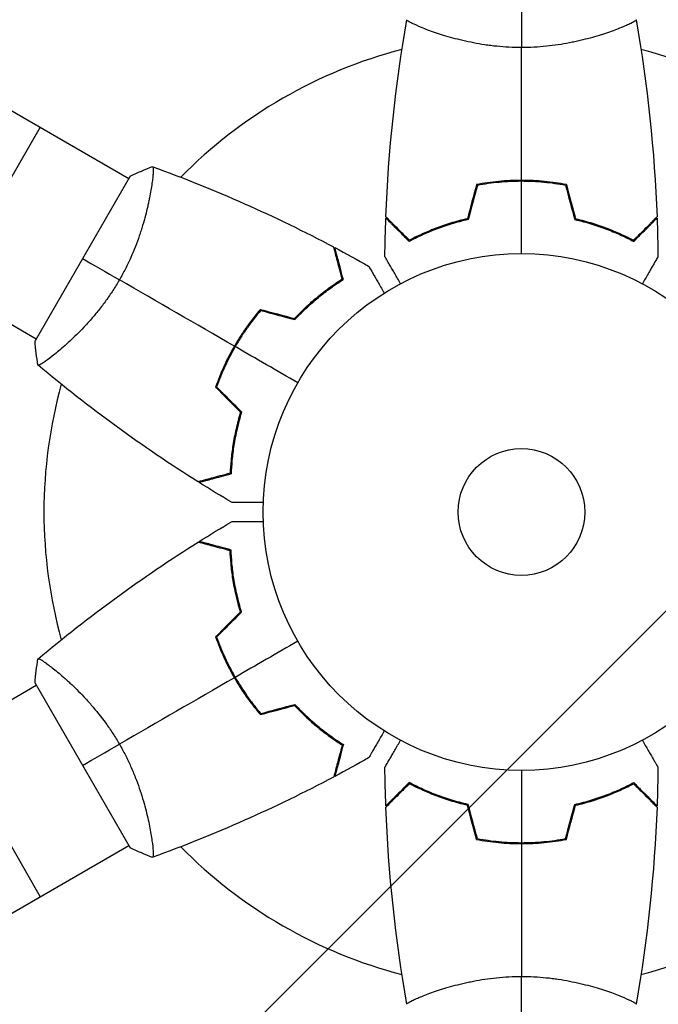
# Model space of a CAD drawing. Units: millimetres. Extents: x -7216 to 4012, y -3666 to 7094.
# Drawn here: x -3204 to -3073, y 440 to 642 of the extents above; entities that cross this region are included whole.
import ezdxf

# ---------------------------------------------------------------- set-up
doc = ezdxf.new("R2010")
doc.units = ezdxf.units.MM
doc.header["$LTSCALE"] = 20
doc.layers.add('2d', color=230, linetype='Continuous')
doc.layers.add('EN-Free_Space_Hatch', color=10, linetype='Continuous')

msp = doc.modelspace()

# ---------------------------------------------------------------- hatches: boundary and pattern name
at = {"layer": 'EN-Free_Space_Hatch'}
h = msp.add_hatch(dxfattribs=at)
h.set_pattern_fill('ANSI31', color=256, scale=100, angle=180, style=0)
edge = h.paths.add_edge_path()
edge.add_arc((-2628.02, -278.29), 1000, 139.68828, 210)
edge.add_line((-3494.05, -778.29), (-2445.04, -2595.23))
edge.add_arc((-1579.01, -2095.23), 1000, 210, 390)
edge.add_line((-712.99, -1595.23), (-1761.99, 221.71))
edge.add_arc((-2628.02, -278.29), 1000, 30, 100.31172)
edge.add_arc((-3569.56, 1352.5), 1000, 319.68828, 390)
edge.add_line((-2703.53, 1852.5), (-4029.26, 4148.72))
edge.add_arc((-4895.28, 3648.72), 1000, 30, 210)
edge.add_line((-5761.31, 3148.72), (-4435.58, 852.5))
edge.add_arc((-3569.56, 1352.5), 1000, 210, 280.31172)

# ---------------------------------------------------------------- linework, layer by layer
at = {"layer": '2d'}
for p, q in [((-3251.39, 649.74), (-3181.61, 609.45)), ((-3120.04, 639.81), (-3120.04, 639.81)), ((-3082.04, 639.81), (-3082.04, 639.81)), ((-3199.79, 619.95), (-3218.79, 587.05)), ((-3270.39, 616.83), (-3200.61, 576.55)), ((-3181.36, 609.89), (-3200.86, 576.11)), ((-3103.04, 608.8), (-3103.04, 609)), ((-3099.04, 608.8), (-3099.04, 609)), ((-3177.11, 606.86), (-3177.11, 606.86)), ((-3158.75, 576.63), (-3158.93, 576.73)), ((-3196.11, 573.95), (-3196.11, 573.95)), ((-3160.75, 573.17), (-3160.93, 573.27)), ((-3196.11, 508.05), (-3196.11, 508.05)), ((-3160.75, 508.83), (-3160.93, 508.73)), ((-3270.39, 465.17), (-3200.61, 505.46)), ((-3200.86, 505.89), (-3181.36, 472.11)), ((-3158.75, 505.37), (-3158.93, 505.27)), ((-3218.79, 494.96), (-3199.79, 462.05)), ((-3177.11, 475.14), (-3177.11, 475.14)), ((-3103.04, 473.2), (-3103.04, 473)), ((-3101.04, 473.16), (-3101.04, 472.96)), ((-3099.04, 473.2), (-3099.04, 473)), ((-3251.39, 432.26), (-3181.61, 472.55)), ((-3120.04, 442.19), (-3120.04, 442.19)), ((-3082.04, 442.19), (-3082.04, 442.19))]:
    msp.add_line(p, q, dxfattribs=at)
for radius in [53, 13]:
    msp.add_circle((-3101.04, 541), radius, dxfattribs=at)
for start, end in [(104.4876, 135.5122), (44.4876, 75.5124), (164.4877, 195.5122), (224.4877, 255.5124), (284.4876, 315.5122)]:
    msp.add_arc((-3101.04, 541), 98, start, end, dxfattribs=at)
for points in [[(-3101.04, 645), (-3101.04, 642.47), (-3101.04, 639.53), (-3101.04, 636.27)], [(-3128.86, 601.57), (-3128.35, 615.09), (-3126.91, 628.61), (-3124.55, 641.94)], [(-3077.53, 641.94), (-3075.17, 628.61), (-3073.73, 615.09), (-3073.22, 601.57)], [(-3101.04, 609.04), (-3101.04, 618.19), (-3101.04, 627.27), (-3101.04, 636.27)], [(-3181.36, 609.89), (-3179.84, 610.65), (-3178.25, 611.32), (-3176.76, 611.85)], [(-3176.75, 611.85), (-3176.75, 611.85), (-3176.75, 611.85), (-3176.75, 611.85)], [(-3176.7, 611.83), (-3163.98, 607.21), (-3151.55, 601.7), (-3139.58, 595.38)], [(-3110.25, 608.17), (-3110.88, 605.84), (-3111.5, 603.5), (-3112.13, 601.17)], [(-3101.04, 594), (-3101.04, 598.96), (-3101.04, 603.91), (-3101.04, 608.84)], [(-3091.83, 608.17), (-3091.2, 605.84), (-3090.57, 603.5), (-3089.95, 601.17)], [(-3110.09, 608), (-3110.72, 605.67), (-3111.34, 603.33), (-3111.97, 601)], [(-3091.99, 608), (-3091.36, 605.67), (-3090.74, 603.33), (-3090.11, 601)], [(-3129.06, 593.39), (-3129.03, 596.02), (-3128.97, 598.66), (-3128.87, 601.3)], [(-3073.21, 601.3), (-3073.11, 598.66), (-3073.05, 596.02), (-3073.02, 593.39)], [(-3139.34, 595.25), (-3137.01, 594.02), (-3134.7, 592.75), (-3132.4, 591.46)], [(-3191.11, 593), (-3188.91, 591.73), (-3186.37, 590.26), (-3183.55, 588.64)], [(-3159.96, 575.02), (-3167.89, 579.59), (-3175.75, 584.14), (-3183.55, 588.64)], [(-3154.61, 582.57), (-3152.27, 581.94), (-3149.94, 581.31), (-3147.6, 580.69)], [(-3154.54, 582.34), (-3152.2, 581.72), (-3149.87, 581.09), (-3147.54, 580.46)], [(-3200.26, 571.15), (-3200.54, 572.71), (-3200.76, 574.42), (-3200.86, 576.11)], [(-3146.94, 567.5), (-3151.24, 569.98), (-3155.52, 572.45), (-3159.79, 574.92)], [(-3167.41, 547.19), (-3178.86, 554.39), (-3189.85, 562.4), (-3200.21, 571.11)], [(-3163.82, 566.61), (-3162.11, 564.9), (-3160.4, 563.19), (-3158.69, 561.48)], [(-3163.59, 566.66), (-3161.88, 564.95), (-3160.17, 563.24), (-3158.47, 561.54)], [(-3160.42, 542.93), (-3162.69, 544.27), (-3164.94, 545.64), (-3167.17, 547.05)], [(-3167.17, 534.95), (-3164.94, 536.36), (-3162.69, 537.73), (-3160.42, 539.07)], [(-3200.21, 510.89), (-3189.85, 519.6), (-3178.86, 527.61), (-3167.41, 534.81)], [(-3163.82, 515.39), (-3162.11, 517.1), (-3160.4, 518.81), (-3158.69, 520.52)], [(-3163.59, 515.34), (-3161.88, 517.05), (-3160.17, 518.76), (-3158.47, 520.46)], [(-3146.94, 514.5), (-3151.24, 512.02), (-3155.52, 509.55), (-3159.79, 507.08)], [(-3200.86, 505.89), (-3200.76, 507.58), (-3200.54, 509.29), (-3200.26, 510.85)], [(-3200.26, 510.85), (-3200.26, 510.85), (-3200.25, 510.85), (-3200.25, 510.85)], [(-3159.96, 506.98), (-3167.89, 502.41), (-3175.75, 497.86), (-3183.55, 493.36)], [(-3154.61, 499.43), (-3152.27, 500.06), (-3149.94, 500.69), (-3147.6, 501.31)], [(-3154.54, 499.66), (-3152.2, 500.28), (-3149.87, 500.91), (-3147.54, 501.54)], [(-3191.11, 489), (-3188.91, 490.27), (-3186.37, 491.74), (-3183.55, 493.36)], [(-3132.4, 490.54), (-3134.7, 489.25), (-3137.01, 487.98), (-3139.34, 486.75)], [(-3128.87, 480.7), (-3128.97, 483.34), (-3129.03, 485.98), (-3129.06, 488.61)], [(-3101.04, 488), (-3101.04, 483.04), (-3101.04, 478.09), (-3101.04, 473.16)], [(-3073.02, 488.61), (-3073.05, 485.98), (-3073.11, 483.34), (-3073.21, 480.7)], [(-3139.58, 486.62), (-3151.55, 480.3), (-3163.98, 474.79), (-3176.7, 470.17)], [(-3110.25, 473.83), (-3110.88, 476.16), (-3111.5, 478.5), (-3112.13, 480.83)], [(-3110.09, 474), (-3110.72, 476.33), (-3111.34, 478.67), (-3111.97, 481)], [(-3091.99, 474), (-3091.36, 476.33), (-3090.74, 478.67), (-3090.11, 481)], [(-3091.83, 473.83), (-3091.2, 476.16), (-3090.57, 478.5), (-3089.95, 480.83)], [(-3124.55, 440.06), (-3126.91, 453.39), (-3128.35, 466.91), (-3128.86, 480.43)], [(-3073.22, 480.43), (-3073.73, 466.91), (-3075.17, 453.39), (-3077.53, 440.06)], [(-3101.04, 472.96), (-3101.04, 463.81), (-3101.04, 454.73), (-3101.04, 445.73)], [(-3176.76, 470.15), (-3178.25, 470.68), (-3179.84, 471.35), (-3181.36, 472.11)], [(-3101.04, 437), (-3101.04, 439.53), (-3101.04, 442.47), (-3101.04, 445.73)]]:
    msp.add_open_spline(points, degree=3, dxfattribs=at)
for points, knots in [([(-3101.04, 636.27), (-3101.9, 636.27), (-3102.76, 636.29), (-3104.45, 636.38), (-3105.29, 636.45), (-3106.53, 636.58), (-3106.94, 636.62), (-3107.75, 636.73), (-3108.16, 636.79), (-3109.36, 636.97), (-3110.14, 637.1), (-3111.64, 637.4), (-3112.37, 637.55), (-3113.79, 637.89), (-3114.48, 638.06), (-3116.44, 638.6), (-3117.63, 638.97), (-3119.24, 639.52), (-3119.75, 639.7), (-3120.69, 640.06), (-3121.13, 640.22), (-3122.32, 640.71), (-3122.97, 641), (-3123.72, 641.36), (-3123.92, 641.47), (-3124.25, 641.66), (-3124.37, 641.74), (-3124.48, 641.83), (-3124.51, 641.86), (-3124.55, 641.91), (-3124.55, 641.93), (-3124.54, 641.98), (-3124.54, 642), (-3124.54, 642), (-3124.54, 642), (-3124.54, 642)], [0.16356818, 0.16356818, 0.16356818, 0.16356818, 0.1661247, 0.1661247, 0.16868122, 0.16868122, 0.16995948, 0.16995948, 0.17123774, 0.17123774, 0.17379425, 0.17379425, 0.17635077, 0.17635077, 0.17890729, 0.17890729, 0.18402032, 0.18402032, 0.18657684, 0.18657684, 0.18913336, 0.18913336, 0.19424639, 0.19424639, 0.19680291, 0.19680291, 0.19935943, 0.19935943, 0.20063769, 0.20063769, 0.20191595, 0.20191595, 0.20447247, 0.20447247, 0.20490292, 0.20490292, 0.20490292, 0.20490292]), ([(-3077.54, 642), (-3077.54, 642), (-3077.54, 642), (-3077.54, 642), (-3077.54, 641.98), (-3077.53, 641.93), (-3077.53, 641.91), (-3077.57, 641.86), (-3077.6, 641.83), (-3077.8, 641.66), (-3078.13, 641.47), (-3078.87, 641.11), (-3079.16, 640.98), (-3079.82, 640.69), (-3080.18, 640.53), (-3081.38, 640.05), (-3082.32, 639.7), (-3083.66, 639.24), (-3083.94, 639.15), (-3084.51, 638.96), (-3084.8, 638.87), (-3085.7, 638.6), (-3086.32, 638.42), (-3087.62, 638.06), (-3088.29, 637.89), (-3089.35, 637.64), (-3089.71, 637.56), (-3090.44, 637.4), (-3090.82, 637.32), (-3092.7, 636.95), (-3094.28, 636.71), (-3096.76, 636.45), (-3097.61, 636.38), (-3099.32, 636.29), (-3100.18, 636.27), (-3101.04, 636.27)], [0.12220864, 0.12220864, 0.12220864, 0.12220864, 0.12268837, 0.12268837, 0.12524335, 0.12524335, 0.12652085, 0.12652085, 0.12779834, 0.12779834, 0.13290832, 0.13290832, 0.13546331, 0.13546331, 0.1380183, 0.1380183, 0.14312827, 0.14312827, 0.14440577, 0.14440577, 0.14568326, 0.14568326, 0.14823825, 0.14823825, 0.15079324, 0.15079324, 0.15207073, 0.15207073, 0.15334823, 0.15334823, 0.15845821, 0.15845821, 0.16101319, 0.16101319, 0.16356818, 0.16356818, 0.16356818, 0.16356818]), ([(-3176.76, 611.85), (-3176.76, 611.85), (-3176.76, 611.85), (-3176.76, 611.85), (-3176.74, 611.84), (-3176.69, 611.83), (-3176.67, 611.81), (-3176.65, 611.75), (-3176.64, 611.71), (-3176.6, 611.46), (-3176.6, 611.07), (-3176.65, 610.25), (-3176.68, 609.94), (-3176.76, 609.22), (-3176.81, 608.83), (-3176.99, 607.55), (-3177.15, 606.56), (-3177.43, 605.17), (-3177.49, 604.88), (-3177.61, 604.29), (-3177.68, 604), (-3177.89, 603.09), (-3178.04, 602.46), (-3178.39, 601.16), (-3178.57, 600.48), (-3178.89, 599.44), (-3178.99, 599.09), (-3179.22, 598.38), (-3179.34, 598.01), (-3179.97, 596.2), (-3180.55, 594.71), (-3181.56, 592.43), (-3181.93, 591.66), (-3182.71, 590.14), (-3183.11, 589.38), (-3183.55, 588.64)], [0.12220864, 0.12220864, 0.12220864, 0.12220864, 0.12268837, 0.12268837, 0.12524335, 0.12524335, 0.12652085, 0.12652085, 0.12779834, 0.12779834, 0.13290832, 0.13290832, 0.13546331, 0.13546331, 0.1380183, 0.1380183, 0.14312827, 0.14312827, 0.14440577, 0.14440577, 0.14568326, 0.14568326, 0.14823825, 0.14823825, 0.15079324, 0.15079324, 0.15207073, 0.15207073, 0.15334823, 0.15334823, 0.15845821, 0.15845821, 0.16101319, 0.16101319, 0.16356818, 0.16356818, 0.16356818, 0.16356818]), ([(-3101.04, 609.04), (-3102.62, 609.04), (-3104.17, 608.96), (-3106.48, 608.74), (-3107.25, 608.65), (-3108.77, 608.44), (-3109.52, 608.31), (-3110.25, 608.17)], [0.009405818, 0.009405818, 0.009405818, 0.009405818, 0.01410835, 0.01410835, 0.016459616, 0.016459616, 0.018810883, 0.018810883, 0.018810883, 0.018810883]), ([(-3101.04, 608.84), (-3102.59, 608.84), (-3104.12, 608.77), (-3106.39, 608.55), (-3107.14, 608.47), (-3108.63, 608.26), (-3109.37, 608.14), (-3110.09, 608)], [0.009233803, 0.009233803, 0.009233803, 0.009233803, 0.013850802, 0.013850802, 0.016159301, 0.016159301, 0.0184678, 0.0184678, 0.0184678, 0.0184678]), ([(-3091.83, 608.17), (-3093.3, 608.45), (-3094.8, 608.67), (-3097.11, 608.89), (-3097.88, 608.94), (-3099.45, 609.02), (-3100.25, 609.04), (-3101.04, 609.04)], [0, 0, 0, 0, 0.004702909, 0.004702909, 0.007054363, 0.007054363, 0.009405818, 0.009405818, 0.009405818, 0.009405818]), ([(-3091.99, 608), (-3093.43, 608.27), (-3094.91, 608.48), (-3097.18, 608.69), (-3097.94, 608.75), (-3099.48, 608.82), (-3100.26, 608.84), (-3101.04, 608.84)], [0, 0, 0, 0, 0.004616902, 0.004616902, 0.006925353, 0.006925353, 0.009233803, 0.009233803, 0.009233803, 0.009233803]), ([(-3124.08, 596.51), (-3124.63, 597.06), (-3125.14, 597.57), (-3126.09, 598.51), (-3126.52, 598.94), (-3127.1, 599.52), (-3127.28, 599.7), (-3127.62, 600.04), (-3127.77, 600.2), (-3128.19, 600.62), (-3128.41, 600.84), (-3128.64, 601.07), (-3128.7, 601.13), (-3128.77, 601.19), (-3128.78, 601.21), (-3128.81, 601.23), (-3128.81, 601.24), (-3128.83, 601.26), (-3128.85, 601.27), (-3128.86, 601.29), (-3128.86, 601.29), (-3128.87, 601.3), (-3128.87, 601.3), (-3128.87, 601.3)], [0, 0, 0, 0, 0.0035063, 0.0035063, 0.0070126, 0.0070126, 0.00876575, 0.00876575, 0.0105189, 0.0105189, 0.0140252, 0.0140252, 0.01577835, 0.01577835, 0.01665493, 0.01665493, 0.0175315, 0.0175315, 0.02103781, 0.02103781, 0.02454411, 0.02454411, 0.0274484, 0.0274484, 0.0274484, 0.0274484]), ([(-3124.04, 596.75), (-3124.59, 597.3), (-3125.11, 597.82), (-3126.05, 598.76), (-3126.49, 599.2), (-3127.07, 599.78), (-3127.25, 599.96), (-3127.59, 600.3), (-3127.75, 600.46), (-3128.17, 600.88), (-3128.39, 601.1), (-3128.63, 601.33), (-3128.69, 601.4), (-3128.77, 601.48), (-3128.8, 601.51), (-3128.82, 601.53), (-3128.84, 601.54), (-3128.85, 601.56), (-3128.85, 601.56), (-3128.86, 601.57), (-3128.86, 601.57), (-3128.86, 601.57)], [0, 0, 0, 0, 0.00350666, 0.00350666, 0.00701332, 0.00701332, 0.00876665, 0.00876665, 0.01051997, 0.01051997, 0.01402663, 0.01402663, 0.01577996, 0.01577996, 0.01753329, 0.01753329, 0.02103995, 0.02103995, 0.02454661, 0.02454661, 0.02744921, 0.02744921, 0.02744921, 0.02744921]), ([(-3111.97, 601), (-3113.21, 600.72), (-3114.38, 600.4), (-3116.62, 599.71), (-3117.69, 599.34), (-3119.21, 598.76), (-3119.7, 598.56), (-3120.66, 598.15), (-3121.13, 597.95), (-3122.48, 597.33), (-3123.32, 596.91), (-3124.08, 596.51)], [0, 0, 0, 0, 0.00404294, 0.00404294, 0.00808588, 0.00808588, 0.01010735, 0.01010735, 0.01212882, 0.01212882, 0.01617176, 0.01617176, 0.01617176, 0.01617176]), ([(-3112.13, 601.17), (-3113.35, 600.89), (-3114.5, 600.57), (-3116.7, 599.9), (-3117.75, 599.53), (-3119.74, 598.77), (-3120.69, 598.37), (-3122.47, 597.55), (-3123.29, 597.15), (-3124.04, 596.75)], [0, 0, 0, 0, 0.00398181, 0.00398181, 0.00796362, 0.00796362, 0.01194542, 0.01194542, 0.01592723, 0.01592723, 0.01592723, 0.01592723]), ([(-3090.11, 601), (-3088.87, 600.72), (-3087.7, 600.4), (-3085.45, 599.71), (-3084.39, 599.34), (-3082.87, 598.76), (-3082.38, 598.56), (-3081.42, 598.15), (-3080.95, 597.95), (-3079.6, 597.33), (-3078.76, 596.91), (-3078, 596.51)], [0, 0, 0, 0, 0.00404294, 0.00404294, 0.00808588, 0.00808588, 0.01010735, 0.01010735, 0.01212882, 0.01212882, 0.01617176, 0.01617176, 0.01617176, 0.01617176]), ([(-3089.95, 601.17), (-3088.73, 600.89), (-3087.58, 600.57), (-3085.38, 599.9), (-3084.33, 599.53), (-3082.34, 598.77), (-3081.39, 598.37), (-3079.61, 597.55), (-3078.79, 597.15), (-3078.04, 596.75)], [0, 0, 0, 0, 0.00398181, 0.00398181, 0.00796362, 0.00796362, 0.01194542, 0.01194542, 0.01592723, 0.01592723, 0.01592723, 0.01592723]), ([(-3078.04, 596.75), (-3077.48, 597.3), (-3076.97, 597.82), (-3076.03, 598.76), (-3075.59, 599.2), (-3075.01, 599.78), (-3074.83, 599.96), (-3074.49, 600.3), (-3074.33, 600.46), (-3073.91, 600.88), (-3073.69, 601.1), (-3073.45, 601.33), (-3073.39, 601.4), (-3073.31, 601.48), (-3073.28, 601.51), (-3073.26, 601.53), (-3073.24, 601.54), (-3073.23, 601.56), (-3073.22, 601.56), (-3073.22, 601.57), (-3073.22, 601.57), (-3073.22, 601.57)], [0, 0, 0, 0, 0.00350666, 0.00350666, 0.00701332, 0.00701332, 0.00876665, 0.00876665, 0.01051997, 0.01051997, 0.01402663, 0.01402663, 0.01577996, 0.01577996, 0.01753329, 0.01753329, 0.02103995, 0.02103995, 0.02454661, 0.02454661, 0.02744921, 0.02744921, 0.02744921, 0.02744921]), ([(-3078, 596.51), (-3077.45, 597.06), (-3076.94, 597.57), (-3075.99, 598.51), (-3075.56, 598.94), (-3074.98, 599.52), (-3074.8, 599.7), (-3074.46, 600.04), (-3074.31, 600.2), (-3073.89, 600.62), (-3073.67, 600.84), (-3073.44, 601.07), (-3073.38, 601.13), (-3073.31, 601.19), (-3073.3, 601.21), (-3073.27, 601.23), (-3073.26, 601.24), (-3073.24, 601.26), (-3073.23, 601.27), (-3073.22, 601.29), (-3073.21, 601.29), (-3073.21, 601.3), (-3073.21, 601.3), (-3073.21, 601.3)], [0, 0, 0, 0, 0.0035063, 0.0035063, 0.0070126, 0.0070126, 0.00876575, 0.00876575, 0.0105189, 0.0105189, 0.0140252, 0.0140252, 0.01577835, 0.01577835, 0.01665493, 0.01665493, 0.0175315, 0.0175315, 0.02103781, 0.02103781, 0.02454411, 0.02454411, 0.0274484, 0.0274484, 0.0274484, 0.0274484]), ([(-3137.82, 588.8), (-3138.02, 589.55), (-3138.21, 590.25), (-3138.56, 591.54), (-3138.71, 592.14), (-3138.93, 592.93), (-3138.99, 593.18), (-3139.12, 593.64), (-3139.18, 593.86), (-3139.33, 594.44), (-3139.41, 594.74), (-3139.5, 595.06), (-3139.52, 595.14), (-3139.55, 595.26), (-3139.56, 595.29), (-3139.57, 595.33), (-3139.57, 595.34), (-3139.58, 595.36), (-3139.58, 595.37), (-3139.58, 595.38), (-3139.58, 595.38), (-3139.58, 595.38)], [0, 0, 0, 0, 0.00350666, 0.00350666, 0.00701332, 0.00701332, 0.00876665, 0.00876665, 0.01051997, 0.01051997, 0.01402663, 0.01402663, 0.01577996, 0.01577996, 0.01753329, 0.01753329, 0.02103995, 0.02103995, 0.02454661, 0.02454661, 0.02744921, 0.02744921, 0.02744921, 0.02744921]), ([(-3137.59, 588.71), (-3137.79, 589.46), (-3137.98, 590.16), (-3138.32, 591.45), (-3138.48, 592.04), (-3138.69, 592.83), (-3138.76, 593.08), (-3138.88, 593.54), (-3138.94, 593.75), (-3139.09, 594.33), (-3139.17, 594.63), (-3139.26, 594.94), (-3139.28, 595.02), (-3139.3, 595.11), (-3139.31, 595.13), (-3139.32, 595.16), (-3139.32, 595.17), (-3139.33, 595.2), (-3139.33, 595.22), (-3139.34, 595.24), (-3139.34, 595.24), (-3139.34, 595.25), (-3139.34, 595.25), (-3139.34, 595.25)], [0, 0, 0, 0, 0.0035063, 0.0035063, 0.0070126, 0.0070126, 0.00876575, 0.00876575, 0.0105189, 0.0105189, 0.0140252, 0.0140252, 0.01577835, 0.01577835, 0.01665493, 0.01665493, 0.0175315, 0.0175315, 0.02103781, 0.02103781, 0.02454411, 0.02454411, 0.0274484, 0.0274484, 0.0274484, 0.0274484]), ([(-3125.85, 587.83), (-3125.95, 588.01), (-3126.05, 588.18), (-3126.57, 589.08), (-3126.97, 589.76), (-3127.5, 590.69), (-3127.67, 590.99), (-3127.99, 591.54), (-3128.14, 591.79), (-3128.4, 592.24), (-3128.52, 592.45), (-3128.72, 592.8), (-3128.8, 592.94), (-3128.93, 593.17), (-3128.98, 593.25), (-3129.02, 593.32), (-3129.02, 593.33), (-3129.03, 593.33), (-3129.03, 593.34), (-3129.04, 593.36), (-3129.05, 593.36), (-3129.05, 593.38), (-3129.06, 593.39), (-3129.06, 593.39)], [0.00292306, 0.00292306, 0.00292306, 0.00292306, 0.00379004, 0.00379004, 0.00758008, 0.00758008, 0.0094751, 0.0094751, 0.01137012, 0.01137012, 0.01326514, 0.01326514, 0.01516016, 0.01516016, 0.01705518, 0.01705518, 0.01800269, 0.01800269, 0.0189502, 0.0189502, 0.02274024, 0.02274024, 0.02935902, 0.02935902, 0.02935902, 0.02935902]), ([(-3073.02, 593.39), (-3073.02, 593.39), (-3073.02, 593.38), (-3073.03, 593.36), (-3073.04, 593.36), (-3073.05, 593.34), (-3073.05, 593.33), (-3073.06, 593.32), (-3073.07, 593.31), (-3073.11, 593.23), (-3073.16, 593.15), (-3073.36, 592.8), (-3073.57, 592.44), (-3073.96, 591.75), (-3074.11, 591.5), (-3074.43, 590.95), (-3074.59, 590.66), (-3075.12, 589.74), (-3075.52, 589.06), (-3076.03, 588.17), (-3076.13, 588), (-3076.23, 587.83)], [0.03093242, 0.03093242, 0.03093242, 0.03093242, 0.03756195, 0.03756195, 0.04131815, 0.04131815, 0.04225719, 0.04225719, 0.04319624, 0.04319624, 0.04507434, 0.04507434, 0.04883054, 0.04883054, 0.05070863, 0.05070863, 0.05258673, 0.05258673, 0.05634293, 0.05634293, 0.05718798, 0.05718798, 0.05718798, 0.05718798]), ([(-3132.4, 591.46), (-3132.4, 591.46), (-3132.39, 591.45), (-3132.39, 591.44), (-3132.38, 591.43), (-3132.37, 591.41), (-3132.37, 591.41), (-3132.36, 591.39), (-3132.35, 591.38), (-3132.31, 591.3), (-3132.26, 591.22), (-3132.06, 590.87), (-3131.85, 590.51), (-3131.46, 589.82), (-3131.31, 589.57), (-3130.99, 589.03), (-3130.83, 588.74), (-3130.29, 587.81), (-3129.9, 587.14), (-3129.39, 586.24), (-3129.29, 586.07), (-3129.19, 585.9)], [0.03093242, 0.03093242, 0.03093242, 0.03093242, 0.03756195, 0.03756195, 0.04131815, 0.04131815, 0.04225719, 0.04225719, 0.04319624, 0.04319624, 0.04507434, 0.04507434, 0.04883054, 0.04883054, 0.05070863, 0.05070863, 0.05258673, 0.05258673, 0.05634293, 0.05634293, 0.05718798, 0.05718798, 0.05718798, 0.05718798]), ([(-3183.55, 588.64), (-3183.98, 587.89), (-3184.43, 587.16), (-3185.35, 585.74), (-3185.83, 585.04), (-3186.56, 584.04), (-3186.8, 583.7), (-3187.3, 583.05), (-3187.55, 582.72), (-3188.31, 581.78), (-3188.81, 581.17), (-3189.82, 580.02), (-3190.32, 579.46), (-3191.32, 578.4), (-3191.82, 577.89), (-3193.27, 576.46), (-3194.18, 575.62), (-3195.46, 574.5), (-3195.88, 574.15), (-3196.65, 573.51), (-3197.02, 573.21), (-3198.03, 572.42), (-3198.61, 572), (-3199.29, 571.54), (-3199.49, 571.42), (-3199.81, 571.23), (-3199.94, 571.16), (-3200.08, 571.11), (-3200.12, 571.1), (-3200.18, 571.1), (-3200.2, 571.1), (-3200.24, 571.14), (-3200.26, 571.15), (-3200.26, 571.15), (-3200.26, 571.15), (-3200.26, 571.15)], [0.16356818, 0.16356818, 0.16356818, 0.16356818, 0.1661247, 0.1661247, 0.16868122, 0.16868122, 0.16995948, 0.16995948, 0.17123774, 0.17123774, 0.17379425, 0.17379425, 0.17635077, 0.17635077, 0.17890729, 0.17890729, 0.18402032, 0.18402032, 0.18657684, 0.18657684, 0.18913336, 0.18913336, 0.19424639, 0.19424639, 0.19680291, 0.19680291, 0.19935943, 0.19935943, 0.20063769, 0.20063769, 0.20191595, 0.20191595, 0.20447247, 0.20447247, 0.20490292, 0.20490292, 0.20490292, 0.20490292]), ([(-3147.6, 580.69), (-3146.75, 581.6), (-3145.9, 582.45), (-3144.21, 584.01), (-3143.37, 584.74), (-3141.72, 586.08), (-3140.9, 586.7), (-3139.3, 587.83), (-3138.54, 588.34), (-3137.82, 588.8)], [0, 0, 0, 0, 0.00398181, 0.00398181, 0.00796362, 0.00796362, 0.01194542, 0.01194542, 0.01592723, 0.01592723, 0.01592723, 0.01592723]), ([(-3147.54, 580.46), (-3146.67, 581.4), (-3145.81, 582.26), (-3144.09, 583.85), (-3143.24, 584.59), (-3141.97, 585.61), (-3141.55, 585.94), (-3140.72, 586.57), (-3140.31, 586.87), (-3139.1, 587.73), (-3138.32, 588.25), (-3137.59, 588.71)], [0, 0, 0, 0, 0.00404294, 0.00404294, 0.00808588, 0.00808588, 0.01010735, 0.01010735, 0.01212882, 0.01212882, 0.01617176, 0.01617176, 0.01617176, 0.01617176]), ([(-3154.61, 582.57), (-3155.58, 581.43), (-3156.52, 580.24), (-3157.87, 578.35), (-3158.3, 577.71), (-3159.15, 576.38), (-3159.57, 575.7), (-3159.96, 575.02)], [0, 0, 0, 0, 0.004702909, 0.004702909, 0.007054363, 0.007054363, 0.009405818, 0.009405818, 0.009405818, 0.009405818]), ([(-3154.54, 582.34), (-3155.5, 581.22), (-3156.42, 580.05), (-3157.73, 578.19), (-3158.16, 577.56), (-3158.99, 576.26), (-3159.4, 575.59), (-3159.79, 574.92)], [0, 0, 0, 0, 0.004616902, 0.004616902, 0.006925353, 0.006925353, 0.009233803, 0.009233803, 0.009233803, 0.009233803]), ([(-3159.96, 575.02), (-3160.75, 573.65), (-3161.47, 572.27), (-3162.43, 570.16), (-3162.73, 569.45), (-3163.31, 568.02), (-3163.57, 567.31), (-3163.82, 566.61)], [0.009405818, 0.009405818, 0.009405818, 0.009405818, 0.01410835, 0.01410835, 0.016459616, 0.016459616, 0.018810883, 0.018810883, 0.018810883, 0.018810883]), ([(-3159.79, 574.92), (-3160.56, 573.58), (-3161.27, 572.22), (-3162.22, 570.15), (-3162.52, 569.45), (-3163.08, 568.05), (-3163.34, 567.35), (-3163.59, 566.66)], [0.009233803, 0.009233803, 0.009233803, 0.009233803, 0.013850802, 0.013850802, 0.016159301, 0.016159301, 0.0184678, 0.0184678, 0.0184678, 0.0184678]), ([(-3158.69, 561.48), (-3159.06, 560.29), (-3159.36, 559.13), (-3159.88, 556.88), (-3160.08, 555.79), (-3160.42, 553.69), (-3160.55, 552.67), (-3160.73, 550.72), (-3160.79, 549.8), (-3160.82, 548.95)], [0, 0, 0, 0, 0.00398181, 0.00398181, 0.00796362, 0.00796362, 0.01194542, 0.01194542, 0.01592723, 0.01592723, 0.01592723, 0.01592723]), ([(-3158.47, 561.54), (-3158.84, 560.32), (-3159.15, 559.14), (-3159.68, 556.86), (-3159.89, 555.75), (-3160.14, 554.14), (-3160.22, 553.62), (-3160.35, 552.58), (-3160.4, 552.07), (-3160.54, 550.59), (-3160.6, 549.66), (-3160.63, 548.8)], [0, 0, 0, 0, 0.00404294, 0.00404294, 0.00808588, 0.00808588, 0.01010735, 0.01010735, 0.01212882, 0.01212882, 0.01617176, 0.01617176, 0.01617176, 0.01617176]), ([(-3160.82, 548.95), (-3161.58, 548.75), (-3162.28, 548.56), (-3163.57, 548.22), (-3164.16, 548.06), (-3164.96, 547.85), (-3165.2, 547.78), (-3165.67, 547.66), (-3165.88, 547.6), (-3166.46, 547.44), (-3166.76, 547.36), (-3167.08, 547.28), (-3167.17, 547.25), (-3167.29, 547.22), (-3167.32, 547.21), (-3167.35, 547.2), (-3167.37, 547.2), (-3167.39, 547.19), (-3167.4, 547.19), (-3167.4, 547.19), (-3167.41, 547.19), (-3167.41, 547.19)], [0, 0, 0, 0, 0.00350666, 0.00350666, 0.00701332, 0.00701332, 0.00876665, 0.00876665, 0.01051997, 0.01051997, 0.01402663, 0.01402663, 0.01577996, 0.01577996, 0.01753329, 0.01753329, 0.02103995, 0.02103995, 0.02454661, 0.02454661, 0.02744921, 0.02744921, 0.02744921, 0.02744921]), ([(-3160.63, 548.8), (-3161.38, 548.6), (-3162.08, 548.41), (-3163.37, 548.06), (-3163.96, 547.91), (-3164.75, 547.7), (-3165, 547.63), (-3165.46, 547.5), (-3165.67, 547.45), (-3166.25, 547.29), (-3166.55, 547.21), (-3166.86, 547.13), (-3166.94, 547.11), (-3167.03, 547.08), (-3167.05, 547.08), (-3167.09, 547.07), (-3167.1, 547.07), (-3167.12, 547.06), (-3167.14, 547.05), (-3167.16, 547.05), (-3167.17, 547.05), (-3167.17, 547.05), (-3167.17, 547.05), (-3167.17, 547.05)], [0, 0, 0, 0, 0.0035063, 0.0035063, 0.0070126, 0.0070126, 0.00876575, 0.00876575, 0.0105189, 0.0105189, 0.0140252, 0.0140252, 0.01577835, 0.01577835, 0.01665493, 0.01665493, 0.0175315, 0.0175315, 0.02103781, 0.02103781, 0.02454411, 0.02454411, 0.0274484, 0.0274484, 0.0274484, 0.0274484]), ([(-3154, 542.93), (-3154.2, 542.93), (-3154.4, 542.93), (-3155.44, 542.93), (-3156.23, 542.93), (-3157.31, 542.93), (-3157.65, 542.93), (-3158.28, 542.93), (-3158.57, 542.93), (-3159.1, 542.93), (-3159.33, 542.93), (-3159.74, 542.93), (-3159.91, 542.93), (-3160.17, 542.93), (-3160.26, 542.93), (-3160.33, 542.93), (-3160.35, 542.93), (-3160.36, 542.93), (-3160.36, 542.93), (-3160.38, 542.93), (-3160.39, 542.93), (-3160.41, 542.93), (-3160.42, 542.93), (-3160.42, 542.93)], [0.00292306, 0.00292306, 0.00292306, 0.00292306, 0.00379004, 0.00379004, 0.00758008, 0.00758008, 0.0094751, 0.0094751, 0.01137012, 0.01137012, 0.01326514, 0.01326514, 0.01516016, 0.01516016, 0.01705518, 0.01705518, 0.01800269, 0.01800269, 0.0189502, 0.0189502, 0.02274024, 0.02274024, 0.02935902, 0.02935902, 0.02935902, 0.02935902]), ([(-3160.42, 539.07), (-3160.42, 539.07), (-3160.41, 539.07), (-3160.39, 539.07), (-3160.38, 539.07), (-3160.36, 539.07), (-3160.36, 539.07), (-3160.34, 539.07), (-3160.32, 539.07), (-3160.24, 539.07), (-3160.14, 539.07), (-3159.74, 539.07), (-3159.32, 539.07), (-3158.53, 539.07), (-3158.24, 539.07), (-3157.61, 539.07), (-3157.27, 539.07), (-3156.21, 539.07), (-3155.43, 539.07), (-3154.39, 539.07), (-3154.2, 539.07), (-3154, 539.07)], [0.03093242, 0.03093242, 0.03093242, 0.03093242, 0.03756195, 0.03756195, 0.04131815, 0.04131815, 0.04225719, 0.04225719, 0.04319624, 0.04319624, 0.04507434, 0.04507434, 0.04883054, 0.04883054, 0.05070863, 0.05070863, 0.05258673, 0.05258673, 0.05634293, 0.05634293, 0.05718798, 0.05718798, 0.05718798, 0.05718798]), ([(-3160.82, 533.05), (-3161.58, 533.25), (-3162.28, 533.44), (-3163.57, 533.78), (-3164.16, 533.94), (-3164.96, 534.15), (-3165.2, 534.22), (-3165.67, 534.34), (-3165.88, 534.4), (-3166.46, 534.56), (-3166.76, 534.64), (-3167.08, 534.72), (-3167.17, 534.75), (-3167.29, 534.78), (-3167.32, 534.79), (-3167.35, 534.8), (-3167.37, 534.8), (-3167.39, 534.81), (-3167.4, 534.81), (-3167.4, 534.81), (-3167.41, 534.81), (-3167.41, 534.81)], [0, 0, 0, 0, 0.00350666, 0.00350666, 0.00701332, 0.00701332, 0.00876665, 0.00876665, 0.01051997, 0.01051997, 0.01402663, 0.01402663, 0.01577996, 0.01577996, 0.01753329, 0.01753329, 0.02103995, 0.02103995, 0.02454661, 0.02454661, 0.02744921, 0.02744921, 0.02744921, 0.02744921]), ([(-3160.63, 533.2), (-3161.38, 533.4), (-3162.08, 533.59), (-3163.37, 533.94), (-3163.96, 534.09), (-3164.75, 534.31), (-3165, 534.37), (-3165.46, 534.5), (-3165.67, 534.55), (-3166.25, 534.71), (-3166.55, 534.79), (-3166.86, 534.87), (-3166.94, 534.89), (-3167.03, 534.92), (-3167.05, 534.92), (-3167.09, 534.93), (-3167.1, 534.93), (-3167.12, 534.94), (-3167.14, 534.95), (-3167.16, 534.95), (-3167.17, 534.95), (-3167.17, 534.95), (-3167.17, 534.95), (-3167.17, 534.95)], [0, 0, 0, 0, 0.0035063, 0.0035063, 0.0070126, 0.0070126, 0.00876575, 0.00876575, 0.0105189, 0.0105189, 0.0140252, 0.0140252, 0.01577835, 0.01577835, 0.01665493, 0.01665493, 0.0175315, 0.0175315, 0.02103781, 0.02103781, 0.02454411, 0.02454411, 0.0274484, 0.0274484, 0.0274484, 0.0274484]), ([(-3158.69, 520.52), (-3159.06, 521.71), (-3159.36, 522.87), (-3159.88, 525.12), (-3160.08, 526.21), (-3160.42, 528.31), (-3160.55, 529.33), (-3160.73, 531.28), (-3160.79, 532.2), (-3160.82, 533.05)], [0, 0, 0, 0, 0.00398181, 0.00398181, 0.00796362, 0.00796362, 0.01194542, 0.01194542, 0.01592723, 0.01592723, 0.01592723, 0.01592723]), ([(-3158.47, 520.46), (-3158.84, 521.68), (-3159.15, 522.86), (-3159.68, 525.14), (-3159.89, 526.25), (-3160.14, 527.86), (-3160.22, 528.38), (-3160.35, 529.42), (-3160.4, 529.93), (-3160.54, 531.41), (-3160.6, 532.34), (-3160.63, 533.2)], [0, 0, 0, 0, 0.00404294, 0.00404294, 0.00808588, 0.00808588, 0.01010735, 0.01010735, 0.01212882, 0.01212882, 0.01617176, 0.01617176, 0.01617176, 0.01617176]), ([(-3163.82, 515.39), (-3163.33, 513.98), (-3162.76, 512.57), (-3161.8, 510.46), (-3161.46, 509.76), (-3160.74, 508.36), (-3160.36, 507.66), (-3159.96, 506.98)], [0, 0, 0, 0, 0.004702909, 0.004702909, 0.007054363, 0.007054363, 0.009405818, 0.009405818, 0.009405818, 0.009405818]), ([(-3163.59, 515.34), (-3163.1, 513.95), (-3162.54, 512.57), (-3161.59, 510.5), (-3161.26, 509.81), (-3160.55, 508.44), (-3160.18, 507.75), (-3159.79, 507.08)], [0, 0, 0, 0, 0.004616902, 0.004616902, 0.006925353, 0.006925353, 0.009233803, 0.009233803, 0.009233803, 0.009233803]), ([(-3200.26, 510.85), (-3200.26, 510.85), (-3200.26, 510.85), (-3200.26, 510.85), (-3200.24, 510.87), (-3200.2, 510.9), (-3200.18, 510.9), (-3200.12, 510.9), (-3200.08, 510.89), (-3199.84, 510.79), (-3199.5, 510.6), (-3198.82, 510.14), (-3198.56, 509.96), (-3197.98, 509.53), (-3197.67, 509.29), (-3196.65, 508.5), (-3195.87, 507.86), (-3194.81, 506.93), (-3194.59, 506.73), (-3194.14, 506.33), (-3193.92, 506.13), (-3193.23, 505.49), (-3192.76, 505.04), (-3191.81, 504.09), (-3191.32, 503.6), (-3190.58, 502.81), (-3190.33, 502.53), (-3189.82, 501.98), (-3189.57, 501.69), (-3188.31, 500.24), (-3187.3, 499), (-3185.84, 496.98), (-3185.36, 496.28), (-3184.43, 494.84), (-3183.98, 494.11), (-3183.55, 493.36)], [0.12220864, 0.12220864, 0.12220864, 0.12220864, 0.12268837, 0.12268837, 0.12524335, 0.12524335, 0.12652085, 0.12652085, 0.12779834, 0.12779834, 0.13290832, 0.13290832, 0.13546331, 0.13546331, 0.1380183, 0.1380183, 0.14312827, 0.14312827, 0.14440577, 0.14440577, 0.14568326, 0.14568326, 0.14823825, 0.14823825, 0.15079324, 0.15079324, 0.15207073, 0.15207073, 0.15334823, 0.15334823, 0.15845821, 0.15845821, 0.16101319, 0.16101319, 0.16356818, 0.16356818, 0.16356818, 0.16356818]), ([(-3159.79, 507.08), (-3159.02, 505.74), (-3158.19, 504.45), (-3156.87, 502.59), (-3156.42, 501.99), (-3155.49, 500.8), (-3155.02, 500.22), (-3154.54, 499.66)], [0.009233803, 0.009233803, 0.009233803, 0.009233803, 0.013850802, 0.013850802, 0.016159301, 0.016159301, 0.0184678, 0.0184678, 0.0184678, 0.0184678]), ([(-3159.96, 506.98), (-3159.17, 505.61), (-3158.33, 504.3), (-3156.99, 502.41), (-3156.52, 501.79), (-3155.58, 500.59), (-3155.1, 500), (-3154.61, 499.43)], [0.009405818, 0.009405818, 0.009405818, 0.009405818, 0.01410835, 0.01410835, 0.016459616, 0.016459616, 0.018810883, 0.018810883, 0.018810883, 0.018810883]), ([(-3147.6, 501.31), (-3146.75, 500.4), (-3145.9, 499.55), (-3144.21, 497.99), (-3143.37, 497.26), (-3141.72, 495.92), (-3140.9, 495.3), (-3139.3, 494.17), (-3138.54, 493.66), (-3137.82, 493.2)], [0, 0, 0, 0, 0.00398181, 0.00398181, 0.00796362, 0.00796362, 0.01194542, 0.01194542, 0.01592723, 0.01592723, 0.01592723, 0.01592723]), ([(-3147.54, 501.54), (-3146.67, 500.6), (-3145.81, 499.74), (-3144.09, 498.15), (-3143.24, 497.41), (-3141.97, 496.39), (-3141.55, 496.06), (-3140.72, 495.43), (-3140.31, 495.13), (-3139.1, 494.27), (-3138.32, 493.75), (-3137.59, 493.29)], [0, 0, 0, 0, 0.00404294, 0.00404294, 0.00808588, 0.00808588, 0.01010735, 0.01010735, 0.01212882, 0.01212882, 0.01617176, 0.01617176, 0.01617176, 0.01617176]), ([(-3129.19, 496.1), (-3129.29, 495.92), (-3129.39, 495.75), (-3129.91, 494.85), (-3130.31, 494.17), (-3130.84, 493.23), (-3131.01, 492.94), (-3131.33, 492.39), (-3131.48, 492.14), (-3131.74, 491.68), (-3131.86, 491.48), (-3132.06, 491.13), (-3132.14, 490.98), (-3132.27, 490.76), (-3132.32, 490.68), (-3132.36, 490.61), (-3132.36, 490.6), (-3132.37, 490.59), (-3132.37, 490.59), (-3132.38, 490.57), (-3132.39, 490.56), (-3132.39, 490.55), (-3132.4, 490.54), (-3132.4, 490.54)], [0.00292306, 0.00292306, 0.00292306, 0.00292306, 0.00379004, 0.00379004, 0.00758008, 0.00758008, 0.0094751, 0.0094751, 0.01137012, 0.01137012, 0.01326514, 0.01326514, 0.01516016, 0.01516016, 0.01705518, 0.01705518, 0.01800269, 0.01800269, 0.0189502, 0.0189502, 0.02274024, 0.02274024, 0.02935902, 0.02935902, 0.02935902, 0.02935902]), ([(-3183.55, 493.36), (-3183.11, 492.62), (-3182.71, 491.86), (-3181.94, 490.35), (-3181.58, 489.6), (-3181.07, 488.46), (-3180.9, 488.08), (-3180.59, 487.32), (-3180.43, 486.94), (-3179.99, 485.81), (-3179.72, 485.07), (-3179.22, 483.62), (-3178.99, 482.91), (-3178.57, 481.52), (-3178.38, 480.83), (-3177.86, 478.86), (-3177.59, 477.64), (-3177.26, 475.97), (-3177.16, 475.44), (-3177, 474.45), (-3176.93, 473.99), (-3176.75, 472.72), (-3176.67, 472.01), (-3176.62, 471.18), (-3176.61, 470.95), (-3176.61, 470.57), (-3176.61, 470.43), (-3176.64, 470.28), (-3176.65, 470.24), (-3176.68, 470.19), (-3176.69, 470.17), (-3176.74, 470.16), (-3176.76, 470.15), (-3176.76, 470.15), (-3176.76, 470.15), (-3176.76, 470.15)], [0.16356818, 0.16356818, 0.16356818, 0.16356818, 0.1661247, 0.1661247, 0.16868122, 0.16868122, 0.16995948, 0.16995948, 0.17123774, 0.17123774, 0.17379425, 0.17379425, 0.17635077, 0.17635077, 0.17890729, 0.17890729, 0.18402032, 0.18402032, 0.18657684, 0.18657684, 0.18913336, 0.18913336, 0.19424639, 0.19424639, 0.19680291, 0.19680291, 0.19935943, 0.19935943, 0.20063769, 0.20063769, 0.20191595, 0.20191595, 0.20447247, 0.20447247, 0.20490292, 0.20490292, 0.20490292, 0.20490292]), ([(-3137.82, 493.2), (-3138.02, 492.45), (-3138.21, 491.75), (-3138.56, 490.46), (-3138.71, 489.86), (-3138.93, 489.07), (-3138.99, 488.82), (-3139.12, 488.36), (-3139.18, 488.14), (-3139.33, 487.56), (-3139.41, 487.26), (-3139.5, 486.94), (-3139.52, 486.86), (-3139.55, 486.74), (-3139.56, 486.71), (-3139.57, 486.67), (-3139.57, 486.66), (-3139.58, 486.64), (-3139.58, 486.63), (-3139.58, 486.62), (-3139.58, 486.62), (-3139.58, 486.62)], [0, 0, 0, 0, 0.00350666, 0.00350666, 0.00701332, 0.00701332, 0.00876665, 0.00876665, 0.01051997, 0.01051997, 0.01402663, 0.01402663, 0.01577996, 0.01577996, 0.01753329, 0.01753329, 0.02103995, 0.02103995, 0.02454661, 0.02454661, 0.02744921, 0.02744921, 0.02744921, 0.02744921]), ([(-3137.59, 493.29), (-3137.79, 492.54), (-3137.98, 491.84), (-3138.32, 490.55), (-3138.48, 489.96), (-3138.69, 489.17), (-3138.76, 488.92), (-3138.88, 488.46), (-3138.94, 488.25), (-3139.09, 487.67), (-3139.17, 487.37), (-3139.26, 487.06), (-3139.28, 486.98), (-3139.3, 486.89), (-3139.31, 486.87), (-3139.32, 486.84), (-3139.32, 486.83), (-3139.33, 486.8), (-3139.33, 486.78), (-3139.34, 486.76), (-3139.34, 486.76), (-3139.34, 486.75), (-3139.34, 486.75), (-3139.34, 486.75)], [0, 0, 0, 0, 0.0035063, 0.0035063, 0.0070126, 0.0070126, 0.00876575, 0.00876575, 0.0105189, 0.0105189, 0.0140252, 0.0140252, 0.01577835, 0.01577835, 0.01665493, 0.01665493, 0.0175315, 0.0175315, 0.02103781, 0.02103781, 0.02454411, 0.02454411, 0.0274484, 0.0274484, 0.0274484, 0.0274484]), ([(-3129.06, 488.61), (-3129.06, 488.61), (-3129.05, 488.62), (-3129.04, 488.64), (-3129.04, 488.64), (-3129.03, 488.66), (-3129.03, 488.67), (-3129.02, 488.68), (-3129.01, 488.69), (-3128.97, 488.77), (-3128.92, 488.85), (-3128.72, 489.2), (-3128.51, 489.56), (-3128.12, 490.25), (-3127.97, 490.5), (-3127.65, 491.05), (-3127.49, 491.34), (-3126.95, 492.26), (-3126.56, 492.94), (-3126.05, 493.83), (-3125.95, 494), (-3125.85, 494.17)], [0.03093242, 0.03093242, 0.03093242, 0.03093242, 0.03756195, 0.03756195, 0.04131815, 0.04131815, 0.04225719, 0.04225719, 0.04319624, 0.04319624, 0.04507434, 0.04507434, 0.04883054, 0.04883054, 0.05070863, 0.05070863, 0.05258673, 0.05258673, 0.05634293, 0.05634293, 0.05718798, 0.05718798, 0.05718798, 0.05718798]), ([(-3076.23, 494.17), (-3076.13, 493.99), (-3076.03, 493.82), (-3075.51, 492.92), (-3075.11, 492.24), (-3074.58, 491.31), (-3074.4, 491.01), (-3074.09, 490.46), (-3073.94, 490.21), (-3073.68, 489.76), (-3073.56, 489.55), (-3073.36, 489.2), (-3073.28, 489.06), (-3073.14, 488.83), (-3073.1, 488.75), (-3073.06, 488.68), (-3073.06, 488.67), (-3073.05, 488.67), (-3073.05, 488.66), (-3073.04, 488.64), (-3073.03, 488.64), (-3073.02, 488.62), (-3073.02, 488.61), (-3073.02, 488.61)], [0.00292306, 0.00292306, 0.00292306, 0.00292306, 0.00379004, 0.00379004, 0.00758008, 0.00758008, 0.0094751, 0.0094751, 0.01137012, 0.01137012, 0.01326514, 0.01326514, 0.01516016, 0.01516016, 0.01705518, 0.01705518, 0.01800269, 0.01800269, 0.0189502, 0.0189502, 0.02274024, 0.02274024, 0.02935902, 0.02935902, 0.02935902, 0.02935902]), ([(-3124.08, 485.49), (-3124.63, 484.94), (-3125.14, 484.43), (-3126.09, 483.49), (-3126.52, 483.06), (-3127.1, 482.48), (-3127.28, 482.3), (-3127.62, 481.96), (-3127.77, 481.8), (-3128.19, 481.38), (-3128.41, 481.16), (-3128.64, 480.93), (-3128.7, 480.87), (-3128.77, 480.81), (-3128.78, 480.79), (-3128.81, 480.77), (-3128.81, 480.76), (-3128.83, 480.74), (-3128.85, 480.73), (-3128.86, 480.71), (-3128.86, 480.71), (-3128.87, 480.7), (-3128.87, 480.7), (-3128.87, 480.7)], [0, 0, 0, 0, 0.0035063, 0.0035063, 0.0070126, 0.0070126, 0.00876575, 0.00876575, 0.0105189, 0.0105189, 0.0140252, 0.0140252, 0.01577835, 0.01577835, 0.01665493, 0.01665493, 0.0175315, 0.0175315, 0.02103781, 0.02103781, 0.02454411, 0.02454411, 0.0274484, 0.0274484, 0.0274484, 0.0274484]), ([(-3124.04, 485.25), (-3124.59, 484.7), (-3125.11, 484.18), (-3126.05, 483.24), (-3126.49, 482.8), (-3127.07, 482.22), (-3127.25, 482.04), (-3127.59, 481.7), (-3127.75, 481.54), (-3128.17, 481.12), (-3128.39, 480.9), (-3128.63, 480.67), (-3128.69, 480.6), (-3128.77, 480.52), (-3128.8, 480.49), (-3128.82, 480.47), (-3128.84, 480.46), (-3128.85, 480.44), (-3128.85, 480.44), (-3128.86, 480.43), (-3128.86, 480.43), (-3128.86, 480.43)], [0, 0, 0, 0, 0.00350666, 0.00350666, 0.00701332, 0.00701332, 0.00876665, 0.00876665, 0.01051997, 0.01051997, 0.01402663, 0.01402663, 0.01577996, 0.01577996, 0.01753329, 0.01753329, 0.02103995, 0.02103995, 0.02454661, 0.02454661, 0.02744921, 0.02744921, 0.02744921, 0.02744921]), ([(-3111.97, 481), (-3113.21, 481.28), (-3114.38, 481.6), (-3116.62, 482.29), (-3117.69, 482.66), (-3119.21, 483.24), (-3119.7, 483.44), (-3120.66, 483.85), (-3121.13, 484.05), (-3122.48, 484.67), (-3123.32, 485.09), (-3124.08, 485.49)], [0, 0, 0, 0, 0.00404294, 0.00404294, 0.00808588, 0.00808588, 0.01010735, 0.01010735, 0.01212882, 0.01212882, 0.01617176, 0.01617176, 0.01617176, 0.01617176]), ([(-3112.13, 480.83), (-3113.35, 481.11), (-3114.5, 481.43), (-3116.7, 482.1), (-3117.75, 482.47), (-3119.74, 483.23), (-3120.69, 483.63), (-3122.47, 484.45), (-3123.29, 484.85), (-3124.04, 485.25)], [0, 0, 0, 0, 0.00398181, 0.00398181, 0.00796362, 0.00796362, 0.01194542, 0.01194542, 0.01592723, 0.01592723, 0.01592723, 0.01592723]), ([(-3090.11, 481), (-3088.87, 481.28), (-3087.7, 481.6), (-3085.45, 482.29), (-3084.39, 482.66), (-3082.87, 483.24), (-3082.38, 483.44), (-3081.42, 483.85), (-3080.95, 484.05), (-3079.6, 484.67), (-3078.76, 485.09), (-3078, 485.49)], [0, 0, 0, 0, 0.00404294, 0.00404294, 0.00808588, 0.00808588, 0.01010735, 0.01010735, 0.01212882, 0.01212882, 0.01617176, 0.01617176, 0.01617176, 0.01617176]), ([(-3089.95, 480.83), (-3088.73, 481.11), (-3087.58, 481.43), (-3085.38, 482.1), (-3084.33, 482.47), (-3082.34, 483.23), (-3081.39, 483.63), (-3079.61, 484.45), (-3078.79, 484.85), (-3078.04, 485.25)], [0, 0, 0, 0, 0.00398181, 0.00398181, 0.00796362, 0.00796362, 0.01194542, 0.01194542, 0.01592723, 0.01592723, 0.01592723, 0.01592723]), ([(-3078.04, 485.25), (-3077.48, 484.7), (-3076.97, 484.18), (-3076.03, 483.24), (-3075.59, 482.8), (-3075.01, 482.22), (-3074.83, 482.04), (-3074.49, 481.7), (-3074.33, 481.54), (-3073.91, 481.12), (-3073.69, 480.9), (-3073.45, 480.67), (-3073.39, 480.6), (-3073.31, 480.52), (-3073.28, 480.49), (-3073.26, 480.47), (-3073.24, 480.46), (-3073.23, 480.44), (-3073.22, 480.44), (-3073.22, 480.43), (-3073.22, 480.43), (-3073.22, 480.43)], [0, 0, 0, 0, 0.00350666, 0.00350666, 0.00701332, 0.00701332, 0.00876665, 0.00876665, 0.01051997, 0.01051997, 0.01402663, 0.01402663, 0.01577996, 0.01577996, 0.01753329, 0.01753329, 0.02103995, 0.02103995, 0.02454661, 0.02454661, 0.02744921, 0.02744921, 0.02744921, 0.02744921]), ([(-3078, 485.49), (-3077.45, 484.94), (-3076.94, 484.43), (-3075.99, 483.49), (-3075.56, 483.06), (-3074.98, 482.48), (-3074.8, 482.3), (-3074.46, 481.96), (-3074.31, 481.8), (-3073.89, 481.38), (-3073.67, 481.16), (-3073.44, 480.93), (-3073.38, 480.87), (-3073.31, 480.81), (-3073.3, 480.79), (-3073.27, 480.77), (-3073.26, 480.76), (-3073.24, 480.74), (-3073.23, 480.73), (-3073.22, 480.71), (-3073.21, 480.71), (-3073.21, 480.7), (-3073.21, 480.7), (-3073.21, 480.7)], [0, 0, 0, 0, 0.0035063, 0.0035063, 0.0070126, 0.0070126, 0.00876575, 0.00876575, 0.0105189, 0.0105189, 0.0140252, 0.0140252, 0.01577835, 0.01577835, 0.01665493, 0.01665493, 0.0175315, 0.0175315, 0.02103781, 0.02103781, 0.02454411, 0.02454411, 0.0274484, 0.0274484, 0.0274484, 0.0274484]), ([(-3110.25, 473.83), (-3108.78, 473.55), (-3107.28, 473.33), (-3104.97, 473.11), (-3104.2, 473.06), (-3102.63, 472.98), (-3101.83, 472.96), (-3101.04, 472.96)], [0, 0, 0, 0, 0.004702909, 0.004702909, 0.007054363, 0.007054363, 0.009405818, 0.009405818, 0.009405818, 0.009405818]), ([(-3110.09, 474), (-3108.64, 473.73), (-3107.17, 473.52), (-3104.9, 473.31), (-3104.14, 473.25), (-3102.6, 473.18), (-3101.81, 473.16), (-3101.04, 473.16)], [0, 0, 0, 0, 0.004616902, 0.004616902, 0.006925353, 0.006925353, 0.009233803, 0.009233803, 0.009233803, 0.009233803]), ([(-3101.04, 473.16), (-3099.49, 473.16), (-3097.96, 473.23), (-3095.69, 473.45), (-3094.94, 473.53), (-3093.45, 473.74), (-3092.71, 473.86), (-3091.99, 474)], [0.009233803, 0.009233803, 0.009233803, 0.009233803, 0.013850802, 0.013850802, 0.016159301, 0.016159301, 0.0184678, 0.0184678, 0.0184678, 0.0184678]), ([(-3101.04, 472.96), (-3099.46, 472.96), (-3097.9, 473.04), (-3095.6, 473.26), (-3094.83, 473.35), (-3093.31, 473.56), (-3092.56, 473.69), (-3091.83, 473.83)], [0.009405818, 0.009405818, 0.009405818, 0.009405818, 0.01410835, 0.01410835, 0.016459616, 0.016459616, 0.018810883, 0.018810883, 0.018810883, 0.018810883]), ([(-3124.54, 440), (-3124.54, 440), (-3124.54, 440), (-3124.54, 440), (-3124.54, 440.02), (-3124.55, 440.07), (-3124.55, 440.09), (-3124.51, 440.14), (-3124.48, 440.17), (-3124.28, 440.34), (-3123.95, 440.53), (-3123.21, 440.89), (-3122.92, 441.02), (-3122.26, 441.31), (-3121.9, 441.47), (-3120.7, 441.95), (-3119.76, 442.3), (-3118.41, 442.76), (-3118.14, 442.85), (-3117.57, 443.04), (-3117.28, 443.13), (-3116.38, 443.4), (-3115.76, 443.58), (-3114.46, 443.94), (-3113.79, 444.11), (-3112.73, 444.36), (-3112.37, 444.44), (-3111.64, 444.6), (-3111.26, 444.68), (-3109.38, 445.05), (-3107.8, 445.29), (-3105.32, 445.55), (-3104.47, 445.62), (-3102.76, 445.71), (-3101.9, 445.73), (-3101.04, 445.73)], [0.12220864, 0.12220864, 0.12220864, 0.12220864, 0.12268837, 0.12268837, 0.12524335, 0.12524335, 0.12652085, 0.12652085, 0.12779834, 0.12779834, 0.13290832, 0.13290832, 0.13546331, 0.13546331, 0.1380183, 0.1380183, 0.14312827, 0.14312827, 0.14440577, 0.14440577, 0.14568326, 0.14568326, 0.14823825, 0.14823825, 0.15079324, 0.15079324, 0.15207073, 0.15207073, 0.15334823, 0.15334823, 0.15845821, 0.15845821, 0.16101319, 0.16101319, 0.16356818, 0.16356818, 0.16356818, 0.16356818]), ([(-3101.04, 445.73), (-3100.18, 445.73), (-3099.32, 445.71), (-3097.63, 445.62), (-3096.79, 445.55), (-3095.55, 445.42), (-3095.14, 445.38), (-3094.32, 445.27), (-3093.92, 445.21), (-3092.72, 445.03), (-3091.94, 444.9), (-3090.44, 444.6), (-3089.71, 444.45), (-3088.29, 444.11), (-3087.6, 443.94), (-3085.63, 443.4), (-3084.45, 443.03), (-3082.84, 442.48), (-3082.33, 442.3), (-3081.38, 441.94), (-3080.95, 441.78), (-3079.76, 441.29), (-3079.11, 441), (-3078.36, 440.64), (-3078.16, 440.53), (-3077.83, 440.34), (-3077.71, 440.26), (-3077.59, 440.17), (-3077.57, 440.14), (-3077.53, 440.09), (-3077.53, 440.07), (-3077.54, 440.02), (-3077.54, 440), (-3077.54, 440), (-3077.54, 440), (-3077.54, 440)], [0.16356818, 0.16356818, 0.16356818, 0.16356818, 0.1661247, 0.1661247, 0.16868122, 0.16868122, 0.16995948, 0.16995948, 0.17123774, 0.17123774, 0.17379425, 0.17379425, 0.17635077, 0.17635077, 0.17890729, 0.17890729, 0.18402032, 0.18402032, 0.18657684, 0.18657684, 0.18913336, 0.18913336, 0.19424639, 0.19424639, 0.19680291, 0.19680291, 0.19935943, 0.19935943, 0.20063769, 0.20063769, 0.20191595, 0.20191595, 0.20447247, 0.20447247, 0.20490292, 0.20490292, 0.20490292, 0.20490292])]:
    msp.add_open_spline(points, degree=3, knots=knots, dxfattribs=at)

doc.saveas('drawing.dxf')
